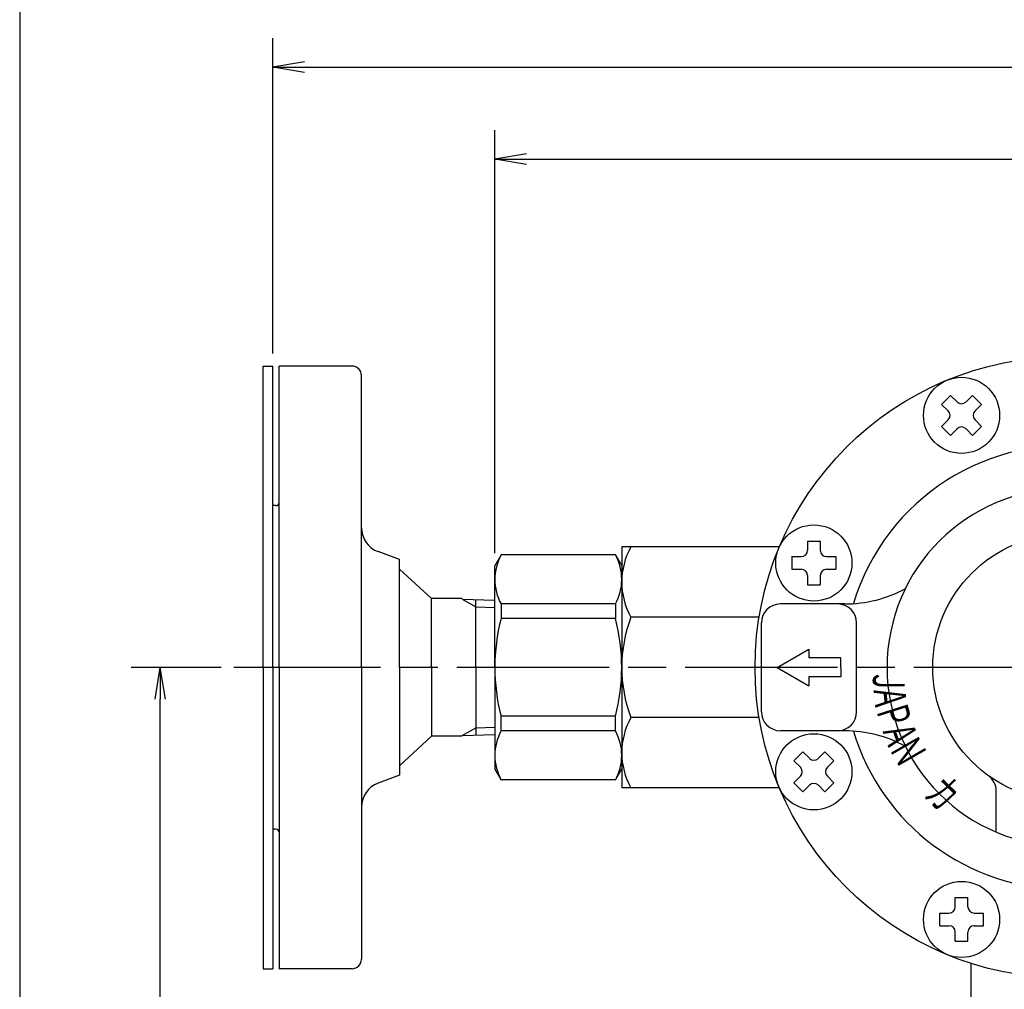
# Model space of a CAD drawing. Extents: x -217 to 623, y -352 to 242.
# Drawn here: x -165 to -10, y -51 to 102 of the extents above; entities that cross this region are included whole.
import ezdxf

# ---------------------------------------------------------------- set-up
doc = ezdxf.new("R2010")
doc.units = 0
doc.header["$LTSCALE"] = 2
doc.linetypes.add('AM_ISO08W050', pattern=[18, 12, -1.5, 3, -1.5])
doc.layers.get('0').update_dxf_attribs({"linetype": 'CONTINUOUS'})
doc.layers.get('DEFPOINTS').update_dxf_attribs({"linetype": 'CONTINUOUS'})
doc.layers.add('PV0001_2', color=7, linetype='CONTINUOUS')
doc.layers.add('W_0001_1', color=7, linetype='CONTINUOUS')
doc.styles.get("Standard").update_dxf_attribs({"font": 'isocp.shx', "bigfont": 'EXTFONT.SHX'})
doc.dimstyles.get("Standard").update_dxf_attribs({"dimtxt": 2.5, "dimasz": 2.5, "dimexe": 1.25, "dimexo": 0.625, "dimtad": 1, "dimcen": 2.5, "dimazin": 3, "dimtfac": 1, "dimtmove": 0, "dimatfit": 3})

# ---------------------------------------------------------------- blocks, each defined once
blk = doc.blocks.new('_OPEN')
at = {"color": 0, "linetype": 'BYBLOCK'}
for p, q in [((-1, 0.167), (0, 0)), ((-1, -0.167), (0, 0)), ((0, 0), (-1, 0))]:
    blk.add_line(p, q, dxfattribs=at)
blk = doc.blocks.new('*D9')
at = {"layer": 'DEFPOINTS', "color": 0}
for p in [(125, 94.61), (-125, 47.5), (125, 47.5)]:
    blk.add_point(p, dxfattribs=at)
at = {"layer": 'PV0001_2', "color": 3}
for p, q in [((-125, 49.5), (-125, 99.18)), ((125, 49.5), (125, 99.18)), ((-120, 94.61), (120, 94.61))]:
    blk.add_line(p, q, dxfattribs=at)
at = {"layer": 'PV0001_2', "color": 3, "xscale": 5, "yscale": 5, "zscale": 5, "rotation": 180}
blk.add_blockref('_OPEN', (-125, 94.61), dxfattribs=at)
at = {"layer": 'PV0001_2', "color": 3, "xscale": 5, "yscale": 5, "zscale": 5}
blk.add_blockref('_OPEN', (125, 94.61), dxfattribs=at)
at = {"layer": 'PV0001_2', "color": 3}
blk.add_text('250?5', height=6.4, dxfattribs=at).set_placement((0, 92.49))
blk = doc.blocks.new('*D11')
at = {"layer": 'DEFPOINTS', "color": 0}
for p in [(90, 80.11), (-90, 16), (90, 16)]:
    blk.add_point(p, dxfattribs=at)
at = {"layer": 'PV0001_2', "color": 3}
for p, q in [((-90, 18), (-90, 84.68)), ((90, 18), (90, 84.68)), ((-85, 80.11), (85, 80.11))]:
    blk.add_line(p, q, dxfattribs=at)
at = {"layer": 'PV0001_2', "color": 3, "xscale": 5, "yscale": 5, "zscale": 5, "rotation": 180}
blk.add_blockref('_OPEN', (-90, 80.11), dxfattribs=at)
at = {"layer": 'PV0001_2', "color": 3, "xscale": 5, "yscale": 5, "zscale": 5}
blk.add_blockref('_OPEN', (90, 80.11), dxfattribs=at)
at = {"layer": 'PV0001_2', "color": 3}
blk.add_text('180', height=6.4, dxfattribs=at).set_placement((0, 77.99))
blk = doc.blocks.new('*D12')
at = {"layer": 'DEFPOINTS', "color": 0}
for p in [(-142.7, 0), (-131.13, 0), (-16.5, -264.5)]:
    blk.add_point(p, dxfattribs=at)
at = {"layer": 'PV0001_2', "color": 3}
for p, q in [((-133.13, 0), (-147.27, 0)), ((-142.7, -259.5), (-142.7, -5)), ((-18.5, -264.5), (-147.27, -264.5))]:
    blk.add_line(p, q, dxfattribs=at)
at = {"layer": 'PV0001_2', "color": 3, "xscale": 5, "yscale": 5, "zscale": 5}
for p, rotation in [((-142.7, 0), 90), ((-142.7, -264.5), 270)]:
    blk.add_blockref('_OPEN', p, dxfattribs=dict(at, rotation=rotation))
at = {"layer": 'PV0001_2', "color": 3}
blk.add_text('264.5（パッキン厚み含まず）', height=6.4, dxfattribs=at).set_placement((-148.9, -140.57))
blk = doc.blocks.new('*U254')
at = {"layer": 'PV0001_2', "color": 2, "width": 0.6}
blk.add_text('カ', height=5, rotation=315.2, dxfattribs=at).set_placement((-22.59, -20.16))
blk = doc.blocks.new('*U255')
at = {"layer": 'PV0001_2', "color": 2, "width": 0.6}
blk.add_text('Ａ', height=5, rotation=276, dxfattribs=at).set_placement((-30.41, -2.97))
blk = doc.blocks.new('*U256')
at = {"layer": 'PV0001_2', "color": 2, "width": 0.6}
blk.add_text('Ｐ', height=5, rotation=287.7, dxfattribs=at).set_placement((-30.07, -6.38))
blk = doc.blocks.new('*U257')
at = {"layer": 'PV0001_2', "color": 2, "width": 0.6}
blk.add_text('Ａ', height=5, rotation=290, dxfattribs=at).set_placement((-29.14, -9.51))
blk = doc.blocks.new('*U258')
at = {"layer": 'PV0001_2', "color": 2, "width": 0.6}
blk.add_text('Ｎ', height=5, rotation=299.9, dxfattribs=at).set_placement((-28, -12.71))
blk = doc.blocks.new('*U259')
at = {"layer": 'PV0001_2', "color": 2, "width": 0.6}
blk.add_text('Ｊ', height=5, rotation=270, dxfattribs=at).set_placement((-30.43, -0.16))

msp = doc.modelspace()

# ---------------------------------------------------------------- linework, layer by layer
at = {"layer": 'PV0001_2', "color": 7, "linetype": 'CONTINUOUS'}
for p, q in [((-126.5, 0), (-126.5, 47.5)), ((-126.5, 47.5), (-125, 47.5)), ((-125, 0), (-125, 47.5)), ((-112.5, 47.5), (-124, 47.5)), ((-124, 0), (-124, 47.5)), ((-111, 0), (-111, 46)), ((-18.19, 42.87), (-19.6, 41.46)), ((-18.19, 42.87), (-17.16, 41.85)), ((-14.72, 42.87), (-15.75, 41.85)), ((-14.72, 42.87), (-13.31, 41.46)), ((-19.6, 41.46), (-18.58, 40.43)), ((-13.31, 41.46), (-14.33, 40.43)), ((-18.58, 39.02), (-19.6, 37.99)), ((-14.33, 39.02), (-13.31, 37.99)), ((-19.6, 37.99), (-18.19, 36.58)), ((-17.16, 37.61), (-18.19, 36.58)), ((-15.75, 37.61), (-14.72, 36.58)), ((-13.31, 37.99), (-14.72, 36.58)), ((-124.5, 25.5), (-125, 25.5)), ((-70, 19), (-70, -19)), ((-45.17, 19), (-70, 19)), ((-40.73, 19.91), (-40.73, 18.46)), ((-40.73, 19.91), (-38.73, 19.91)), ((-38.73, 19.91), (-38.73, 18.46)), ((-105, 17), (-108.38, 18.25)), ((-88.99, 17.75), (-90, 16)), ((-71.01, 17.75), (-88.99, 17.75)), ((-71.01, 17.75), (-70, 16)), ((-43.18, 17.46), (-41.73, 17.46)), ((-43.18, 17.46), (-43.18, 15.46)), ((-37.73, 17.46), (-36.28, 17.46)), ((-36.28, 17.46), (-36.28, 15.46)), ((-105, 0), (-105, 17)), ((-90, 0), (-90, 16)), ((-105, 15.5), (-100, 10.85)), ((-43.18, 15.46), (-41.73, 15.46)), ((-40.73, 14.46), (-40.73, 13.01)), ((-38.73, 14.46), (-38.73, 13.01)), ((-37.73, 15.46), (-36.28, 15.46)), ((-40.73, 13.01), (-38.73, 13.01)), ((-95.13, 10.85), (-100, 10.85)), ((-100, 0), (-100, 10.85)), ((-95.13, 10.76), (-90, 10.6)), ((-93, 0), (-93, 10.69)), ((-70.98, 10.01), (-89.04, 10.01)), ((-89.02, 9.97), (-89.02, 7.69)), ((-70.98, 9.97), (-70.98, 7.69)), ((-34.87, 10), (-45, 10)), ((-48.36, 7.9), (-68.56, 7.9)), ((-70.98, 7.69), (-89.02, 7.69)), ((-48, -7), (-48, 7)), ((-33, -7), (-33, 7)), ((-45.5, 0), (-40.5, 2.89)), ((-40.5, 2.89), (-40.5, 1.5)), ((-126.5, 0), (-126.5, -47.5)), ((-125, 0), (-125, -47.5)), ((-124, 0), (-124, -47.5)), ((-111, 0), (-111, -46)), ((-105, 0), (-105, -17)), ((-100, 0), (-100, -10.85)), ((-93, 0), (-93, -10.69)), ((-35.5, 1.5), (-40.5, 1.5)), ((-35.5, 0), (-35.5, 1.5)), ((-90, 0), (-90, -16)), ((-45.5, 0), (-40.5, -2.89)), ((-40.5, -1.5), (-40.5, -2.89)), ((-35.5, -1.5), (-40.5, -1.5)), ((-35.5, 0), (-35.5, -1.5)), ((-70.98, -7.69), (-89.02, -7.69)), ((-89.02, -9.97), (-89.02, -7.69)), ((-70.98, -9.97), (-70.98, -7.69)), ((-48.36, -7.9), (-68.56, -7.9)), ((-105, -15.5), (-100, -10.85)), ((-95.13, -10.85), (-100, -10.85)), ((-95.13, -10.76), (-90, -10.6)), ((-70.98, -10.01), (-89.04, -10.01)), ((-34.87, -10), (-45, -10)), ((-42.87, -14.72), (-41.46, -13.31)), ((-41.46, -13.31), (-40.43, -14.33)), ((-39.02, -14.33), (-37.99, -13.31)), ((-37.99, -13.31), (-36.58, -14.72)), ((-42.87, -14.72), (-41.85, -15.75)), ((-37.61, -15.75), (-36.58, -14.72)), ((-105, -17), (-108.38, -18.25)), ((-88.99, -17.75), (-90, -16)), ((-71.01, -17.75), (-70, -16)), ((-71.01, -17.75), (-88.99, -17.75)), ((-42.87, -18.19), (-41.85, -17.16)), ((-42.87, -18.19), (-41.46, -19.6)), ((-41.46, -19.6), (-40.43, -18.58)), ((-39.02, -18.58), (-37.99, -19.6)), ((-37.99, -19.6), (-36.58, -18.19)), ((-37.61, -17.16), (-36.58, -18.19)), ((-45.17, -19), (-70, -19)), ((-11, -25.97), (-11, -19.49)), ((-124.5, -25.5), (-125, -25.5)), ((-17.46, -37.73), (-17.46, -36.28)), ((-17.46, -36.28), (-15.46, -36.28)), ((-15.46, -37.73), (-15.46, -36.28)), ((-19.91, -38.73), (-18.46, -38.73)), ((-19.91, -40.73), (-19.91, -38.73)), ((-14.46, -38.73), (-13.01, -38.73)), ((-13.01, -40.73), (-13.01, -38.73)), ((-19.91, -40.73), (-18.46, -40.73)), ((-17.46, -43.18), (-17.46, -41.73)), ((-15.46, -43.18), (-15.46, -41.73)), ((-14.46, -40.73), (-13.01, -40.73)), ((-17.46, -43.18), (-15.46, -43.18)), ((-126.5, -47.5), (-125, -47.5)), ((-112.5, -47.5), (-124, -47.5)), ((-15, -46.65), (-15, -68.5))]:
    msp.add_line(p, q, dxfattribs=at)
at = {"layer": 'PV0001_2', "color": 3, "linetype": 'CONTINUOUS'}
for p, q in [((-95.13, 10.76), (-93, 9.53)), ((-93, 9.53), (-90, 9.44)), ((-95.13, -10.76), (-93, -9.53)), ((-93, -9.53), (-90, -9.44))]:
    msp.add_line(p, q, dxfattribs=at)
at = {"layer": 'PV0001_2', "color": 4, "linetype": 'AM_ISO08W050'}
msp.add_line((0, 0), (-131.13, 0), dxfattribs=at)
at = {"layer": 'PV0001_2', "color": 7, "linetype": 'CONTINUOUS'}
for centre, radius in [((0, 0), 49), ((-16.46, 39.73), 6), ((-39.73, 16.46), 6), ((0, 0), 21), ((-39.73, -16.46), 6), ((-16.46, -39.73), 6)]:
    msp.add_circle(centre, radius, dxfattribs=at)
for centre, radius, start, end in [((-112.5, 46), 1.5, 0, 90), ((-19.28, 39.73), 1, 315, 45), ((-16.46, 42.56), 1, 225, 315), ((-13.63, 39.73), 1, 135, 225), ((-16.46, 36.9), 1, 45, 135), ((0, 0), 34.97, 0, 163.2998), ((0, 0), 28.2, 0, 270), ((-124.5, 26), 0.5, 270, 0), ((-107, 22), 4, 180, 249.7703), ((-58.57, 13.45), 11.43, 150.9579, 209.0421), ((-81.99, 13.86), 8.01, 150.9091, 180), ((-78.01, 13.86), 8.01, 0, 29.0909), ((-41.73, 18.46), 1, 270, 0), ((-37.73, 18.46), 1, 180, 270), ((-41.73, 14.46), 1, 0, 90), ((-37.73, 14.46), 1, 90, 180), ((-81.99, 13.86), 8.01, 180, 208.6672), ((-78.01, 13.86), 8.01, 331.3328, 0), ((-34.87, 30), 20, 270, 298.5541), ((-45, 7), 3, 90, 180), ((-36, 7), 3, 0, 90), ((-47.57, 0), 22.43, 159.3745, 200.6255), ((-59.43, 0), 30.57, 165.4403, 180), ((-100.57, 0), 30.57, 0, 14.5598), ((-59.43, 0), 30.57, 180, 194.5597), ((-100.57, 0), 30.57, 345.4402, 0), ((-45, -7), 3, 180, 270), ((-36, -7), 3, 270, 0), ((-58.57, -13.45), 11.43, 150.9579, 209.0421), ((-81.99, -13.86), 8.01, 151.3328, 180), ((-78.01, -13.86), 8.01, 0, 28.6672), ((-34.87, -30), 20, 61.4459, 90), ((0, 0), 34.97, 196.7002, 270), ((-81.99, -13.86), 8.01, 180, 209.0909), ((-78.01, -13.86), 8.01, 330.9091, 0), ((-39.73, -13.63), 1, 225, 315), ((-42.56, -16.46), 1, 315, 45), ((-36.9, -16.46), 1, 135, 225), ((-14, -19.49), 3, 0, 54.3147), ((-107, -22), 4, 110.2297, 180), ((-39.73, -19.28), 1, 45, 135), ((-124.5, -26), 0.5, 360, 90), ((-18.46, -37.73), 1, 270, 0), ((-14.46, -37.73), 1, 180, 270), ((-18.46, -41.73), 1, 0, 90), ((-14.46, -41.73), 1, 90, 180), ((-112.5, -46), 1.5, 270, 0)]:
    msp.add_arc(centre, radius, start, end, dxfattribs=at)
at = {"layer": 'W_0001_1', "color": 5, "linetype": 'CONTINUOUS'}
msp.add_line((-164.86, 227.88), (-164.86, -336.12), dxfattribs=at)

# ---------------------------------------------------------------- block references
for name in ['*U259', '*U255', '*U256', '*U257', '*U258', '*U254']:
    msp.add_blockref(name, (0, 0))

# ---------------------------------------------------------------- dimensions: what is measured, and where the dimension line sits
at = {"layer": 'PV0001_2'}
dim = msp.add_linear_dim(base=(125, 94.61), p1=(-125, 47.5), p2=(125, 47.5), text='<>±5', dimstyle='Standard', override={"dimscale": 2, "dimtxt": 3.2, "dimexe": 2.286, "dimdec": 0, "dimrnd": 0.1, "dimblk1": 'OPEN', "dimblk2": 'OPEN', "dimsah": 1, "dimtzin": 8}, dxfattribs=at)
dim.commit()
dim.dimension.update_dxf_attribs({"geometry": '*D9', "text_midpoint": (0, 94.61), "dimtype": 128})
dim = msp.add_linear_dim(base=(90, 80.11), p1=(-90, 16), p2=(90, 16), dimstyle='Standard', override={"dimscale": 2, "dimtxt": 3.2, "dimexe": 2.286, "dimdec": 0, "dimrnd": 0.1, "dimblk1": 'OPEN', "dimblk2": 'OPEN', "dimsah": 1, "dimtzin": 8}, dxfattribs=at)
dim.commit()
dim.dimension.update_dxf_attribs({"geometry": '*D11', "text_midpoint": (0, 80.11), "dimtype": 128})
dim = msp.add_linear_dim(base=(-142.7, 0), p1=(-16.5, -264.5), p2=(-131.13, 0), angle=90, text='<>（パッキン厚み含まず）', dimstyle='Standard', override={"dimscale": 2, "dimtxt": 3.2, "dimexe": 2.286, "dimdec": 1, "dimrnd": 0.01, "dimblk1": 'OPEN', "dimblk2": 'OPEN', "dimsah": 1, "dimtzin": 8}, dxfattribs=at)
dim.commit()
dim.dimension.update_dxf_attribs({"geometry": '*D12', "text_midpoint": (-142.7, -132.25), "dimtype": 128})

doc.saveas('drawing.dxf')
